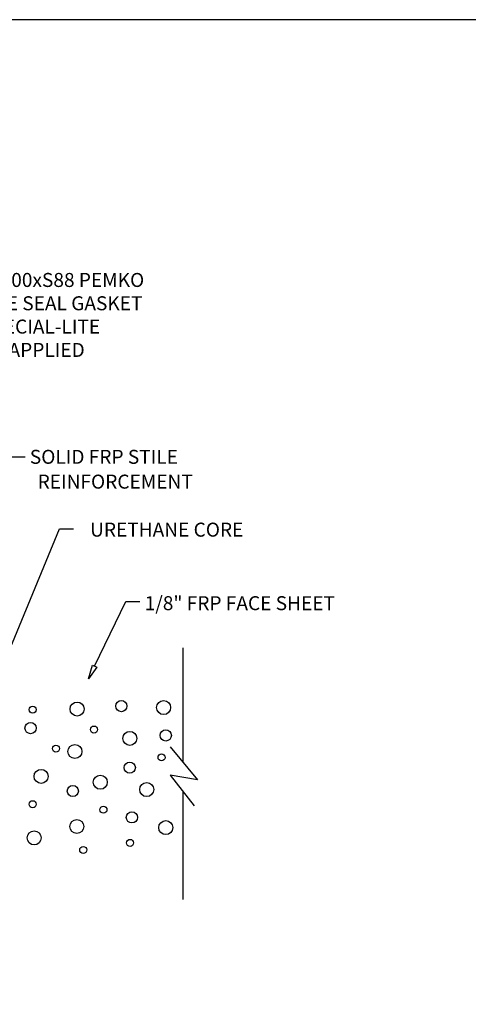
# Model space of a CAD drawing. Units: inches. Extents: x 79.5 to 121.7, y 48 to 75.3.
# Drawn here: x 94.3 to 98.3, y 66.5 to 75.3 of the extents above; entities that cross this region are included whole.
import ezdxf

# ---------------------------------------------------------------- set-up
doc = ezdxf.new("R2010")
doc.units = ezdxf.units.IN
doc.header["$MEASUREMENT"] = 0
for name, color, linetype in [('BUBBLES', 7, 'Continuous'), ('CK_LEVEL_1', 7, 'Continuous'), ('DIM', 5, 'Continuous'), ('SHEET1', 7, 'Continuous')]:
    doc.layers.add(name, color=color, linetype=linetype)
doc.styles.get("Standard").update_dxf_attribs({"font": 'arial.ttf'})
doc.dimstyles.get("Standard").update_dxf_attribs({"dimtxt": 0.18, "dimasz": 0.18, "dimexe": 0.18, "dimexo": 0.0625, "dimgap": 0.09, "dimtad": 0, "dimtih": 1, "dimtoh": 1, "dimdec": 4, "dimzin": 0, "dimdsep": 46, "dimtxsty": 'Standard', "dimcen": 0.09, "dimadec": 0, "dimazin": 0, "dimtfac": 1, "dimtdec": 4, "dimtofl": 0, "dimtmove": 0, "dimatfit": 3, "dimfxl": 1, "dimtolj": 1, "dimtzin": 0, "dimarcsym": 0})

# ---------------------------------------------------------------- blocks, each defined once
blk = doc.blocks.new('*D1372')
at = {"color": 0, "lineweight": -2, "transparency": 16777216}
for p, q in [((89.644, 73.4941), (89.644, 73.6741)), ((90.6066, 73.3141), (89.464, 73.3141)), ((90.5441, 72.8766), (89.464, 72.8766)), ((89.644, 72.6966), (89.644, 72.5166))]:
    blk.add_line(p, q, dxfattribs=at)
at = {"color": 0, "transparency": 16777216}
for points in [[(89.614, 73.4941), (89.674, 73.4941), (89.644, 73.3141)], [(89.614, 72.6966), (89.674, 72.6966), (89.644, 72.8766)]]:
    blk.add_solid(points, dxfattribs=at)
at = {"layer": 'DIM', "color": 0, "linetype": 'Continuous', "lineweight": -2, "transparency": 16777216}
for p, q in [((111.8586, 73.2461), (111.9761, 73.2461)), ((111.7961, 73.0661), (111.7961, 72.4264)), ((111.7961, 71.4261), (111.7961, 72.0657)), ((111.8586, 71.2461), (111.9761, 71.2461))]:
    blk.add_line(p, q, dxfattribs=at)
at = {"layer": 'DIM', "color": 0, "linetype": 'Continuous', "transparency": 16777216}
for points in [[(111.7661, 73.0661), (111.8261, 73.0661), (111.7961, 73.2461)], [(111.7661, 71.4261), (111.8261, 71.4261), (111.7961, 71.2461)]]:
    blk.add_solid(points, dxfattribs=at)
at = {"color": 0, "transparency": 16777216, "insert": (89.644, 73.0953), "char_height": 0.18, "attachment_point": 5}
blk.add_mtext('\\A1;0.4375', dxfattribs=at)
at = {"layer": 'DIM', "color": 0, "linetype": 'Continuous', "transparency": 16777216, "insert": (111.7961, 72.2461), "char_height": 0.18, "attachment_point": 5}
blk.add_mtext('\\A1;2"', dxfattribs=at)

msp = doc.modelspace()

# ---------------------------------------------------------------- linework, layer by layer
at = {"layer": 'BUBBLES', "color": 5, "linetype": 'Continuous'}
for points in [[(93.27277, 69.40708, 0), (94.16753, 71.42965, 0), (94.36779, 71.42965, 0)], [(94.07729, 69.34237, 0), (94.67325, 70.78597, 0), (94.79825, 70.78597, 0)], [(94.98812, 69.55863, 0), (95.26664, 70.13681, 0), (95.39164, 70.13681, 0)]]:
    msp.add_polyline3d(points, dxfattribs=at)
msp.add_3dface([(95.00689, 69.54959), (95.00689, 69.54959), (94.93387, 69.44601), (94.96935, 69.56767)], dxfattribs=at)
at = {"layer": 'CK_LEVEL_1', "color": 7, "linetype": 'Continuous'}
msp.add_polyline3d([(79.50836, 48.01192, 0), (121.73638, 48.01192, 0), (121.73638, 75.33593, 0), (79.50836, 75.33593, 0), (79.50836, 48.01192, 0)], close=True, dxfattribs=at)
at = {"layer": 'CK_LEVEL_1', "color": 5, "linetype": 'Continuous'}
for centre, radius in [((94.83128, 69.17676), 0.0625), ((95.22638, 69.20271), 0.05), ((95.60385, 69.18963), 0.0625), ((94.43493, 69.17126), 0.03125), ((94.41605, 69.00673), 0.05), ((94.98227, 68.99365), 0.03125), ((95.30187, 68.91496), 0.0625), ((95.62273, 68.94112), 0.05), ((94.64254, 68.82362), 0.03125), ((94.8124, 68.79746), 0.0625), ((95.58498, 68.74493), 0.03125), ((94.51042, 68.57511), 0.0625), ((95.30187, 68.65338), 0.05), ((95.03889, 68.52279), 0.0625), ((94.79353, 68.44431), 0.05), ((95.45286, 68.45719), 0.0625), ((94.43493, 68.3266), 0.03125), ((95.06688, 68.27682), 0.03125), ((94.82883, 68.12748), 0.0625), ((95.32075, 68.20868), 0.05), ((95.62273, 68.11712), 0.0625), ((94.44837, 68.0255), 0.0625), ((95.30457, 67.98109), 0.03125), ((94.88618, 67.9181), 0.03125)]:
    msp.add_circle(centre, radius, dxfattribs=at)
at = {"layer": 'SHEET1', "color": 7, "linetype": 'Continuous'}
for p, q in [((95.77952, 68.6981), (95.77952, 69.72407)), ((95.66237, 68.84018), (95.90563, 68.54517)), ((95.66237, 68.58731), (95.87522, 68.31338)), ((95.90563, 68.54517), (95.66237, 68.58731)), ((95.77952, 67.47408), (95.77952, 68.43655))]:
    msp.add_line(p, q, dxfattribs=at)

# ---------------------------------------------------------------- texts
at = {"layer": 'BUBBLES', "color": 5, "linetype": 'Continuous'}
for s, p in [('SOLID FRP STILE', (94.40965, 71.36772)), ('REINFORCEMENT', (94.47965, 71.14619)), ('URETHANE CORE', (94.94774, 70.71705)), ('1/8" FRP FACE SHEET', (95.43501, 70.06021))]:
    msp.add_text(s, height=0.125, dxfattribs=at).set_placement(p)
at = {"layer": 'DIM', "linetype": 'Continuous', "insert": (93.72709, 72.698), "char_height": 0.125, "attachment_point": 4}
msp.add_mtext('\\A1;HSS2000xS88 PEMKO\\PSMOKE SEAL GASKET\\PBY SPECIAL-LITE\\PFIELD APPLIED', dxfattribs=at)

# ---------------------------------------------------------------- dimensions: what is measured, and where the dimension line sits
at = {"layer": 'DIM', "linetype": 'Continuous'}
dim = msp.add_linear_dim(base=(111.79613, 73.24605), p1=(111.79613, 71.24606), p2=(111.79613, 73.24605), angle=90, text='2"', dimstyle='Standard', dxfattribs=at)
dim.commit()
dim.dimension.update_dxf_attribs({"geometry": '*D1372', "text_midpoint": (111.79613, 72.24606)})

doc.saveas('drawing.dxf')
